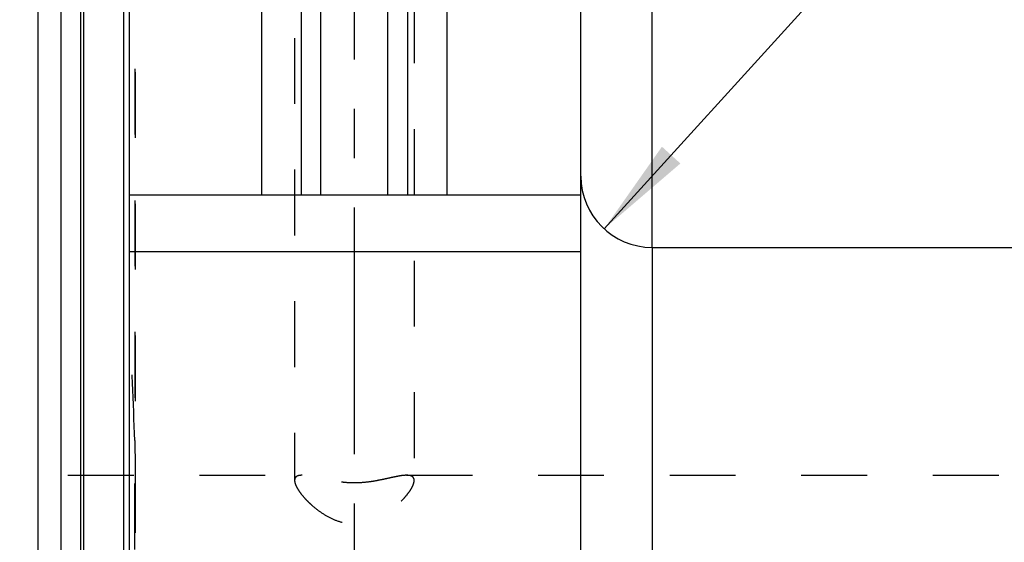
# Model space of a CAD drawing. Units: millimetres. Extents: x 0 to 420, y 0 to 297.
# Drawn here: x 208 to 243, y 149 to 168 of the extents above; entities that cross this region are included whole.
import ezdxf

# ---------------------------------------------------------------- set-up
doc = ezdxf.new("R2010")
doc.units = ezdxf.units.MM
doc.header["$LTSCALE"] = 23.1
for name, pattern in [('CENTER', [0.6, 0.375, -0.075, 0.075, -0.075]), ('DOT', [0.2, 0.1, -0.1]), ('HIDDEN', [0.2, 0.1, -0.1])]:
    doc.linetypes.add(name, pattern=pattern)
doc.layers.get('0').update_dxf_attribs({"linetype": 'CONTINUOUS'})
for name, color, linetype in [('30338333_AXIS', 7, 'CONTINUOUS'), ('30338333_CL', 7, 'CONTINUOUS'), ('30338333_DIM', 7, 'CONTINUOUS'), ('30338333_HL', 7, 'CONTINUOUS'), ('DEFAULT_2', 6, 'HIDDEN')]:
    doc.layers.add(name, color=color, linetype=linetype)
doc.styles.get("Standard").update_dxf_attribs({"font": 'TXT.SHX', "width": 0.7})
doc.dimstyles.new('DIMSTYLE_2', dxfattribs={"dimtxt": 3.5, "dimasz": 3.5, "dimexe": 1.5, "dimexo": 0, "dimgap": 0.875, "dimtad": 1, "dimdec": 3, "dimdsep": 46, "dimtxsty": 'STANDARD', "dimblk": '_FILLED', "dimblk1": '_FILLED', "dimblk2": '_FILLED', "dimcen": 0.09, "dimclrt": 2, "dimadec": 3, "dimazin": 2, "dimtp": 0.05, "dimtm": 0.05, "dimtfac": 1, "dimtdec": 3, "dimtofl": 0, "dimtmove": 0, "dimatfit": 3, "dimldrblk": '_FILLED', "dimfxl": 1, "dimtolj": 1, "dimarcsym": 0})
doc.dimstyles.new('DIMSTYLE_3', dxfattribs={"dimtxt": 3.5, "dimasz": 3.5, "dimexe": 1.5, "dimexo": 0, "dimgap": 0.875, "dimtad": 1, "dimdec": 1, "dimdsep": 46, "dimtxsty": 'STANDARD', "dimblk": '_FILLED', "dimblk1": '_FILLED', "dimblk2": '_FILLED', "dimcen": 0.09, "dimclrt": 2, "dimadec": 3, "dimazin": 2, "dimtp": 0.15, "dimtm": 0.15, "dimtfac": 1, "dimtdec": 1, "dimtofl": 0, "dimtmove": 0, "dimatfit": 3, "dimldrblk": '_FILLED', "dimfxl": 1, "dimtolj": 1, "dimarcsym": 0})
doc.dimstyles.new('DIMSTYLE_4', dxfattribs={"dimtxt": 3.5, "dimasz": 3.5, "dimexe": 1.5, "dimexo": 0, "dimgap": 0.875, "dimtad": 1, "dimdec": 3, "dimdsep": 46, "dimtxsty": 'STANDARD', "dimblk": '_FILLED', "dimblk1": '_FILLED', "dimblk2": '_FILLED', "dimcen": 0.09, "dimclrt": 2, "dimadec": 3, "dimazin": 2, "dimtp": 0.15, "dimtm": 0.15, "dimtfac": 1, "dimtdec": 3, "dimtofl": 0, "dimtmove": 0, "dimatfit": 3, "dimldrblk": '_FILLED', "dimfxl": 1, "dimtolj": 1, "dimarcsym": 0})

# ---------------------------------------------------------------- blocks, each defined once
blk = doc.blocks.new('_FILLED')
at = {"color": 0, "linetype": 'BYBLOCK'}
blk.add_solid([(0, 0), (-1, 0.125), (-1, -0.125)], dxfattribs=at)
blk = doc.blocks.new('*D1')
at = {"layer": '30338333_DIM', "color": 3, "linetype": 'CONTINUOUS'}
blk.add_line((229.009, 160.274), (244.172, 176.962), dxfattribs=at)
at = {"layer": '30338333_DIM', "color": 3, "linetype": 'CONTINUOUS', "xscale": 3.5, "yscale": 3.5, "zscale": 3.5, "rotation": 227.7415350962}
blk.add_blockref('_FILLED', (229.009, 160.274), dxfattribs=at)
at = {"layer": '30338333_DIM', "color": 2, "linetype": 'CONTINUOUS', "insert": (234.21, 172.503), "char_height": 3.5, "width": 15, "attachment_point": 1, "rotation": 47.7415, "line_spacing_factor": 0.9}
blk.add_mtext('R2.5', dxfattribs=at)
blk = doc.blocks.new('*D2')
at = {"layer": '30338333_DIM', "color": 3, "linetype": 'CONTINUOUS'}
for p, q in [((230.691, 159.625), (230.691, 197.125)), ((289.141, 197.125), (289.141, 169.526)), ((230.691, 195.625), (259.916, 195.625)), ((289.141, 195.625), (259.916, 195.625))]:
    blk.add_line(p, q, dxfattribs=at)
at = {"layer": '30338333_DIM', "color": 3, "linetype": 'CONTINUOUS', "xscale": 3.5, "yscale": 3.5, "zscale": 3.5, "rotation": 180}
blk.add_blockref('_FILLED', (230.691, 195.625), dxfattribs=at)
at = {"layer": '30338333_DIM', "color": 3, "linetype": 'CONTINUOUS', "xscale": 3.5, "yscale": 3.5, "zscale": 3.5}
blk.add_blockref('_FILLED', (289.141, 195.625), dxfattribs=at)
at = {"layer": '30338333_DIM', "color": 2, "linetype": 'CONTINUOUS', "insert": (259.916, 200), "char_height": 3.5, "width": 19.125, "attachment_point": 2, "line_spacing_factor": 0.9}
blk.add_mtext('(58.5)', dxfattribs=at)
blk = doc.blocks.new('*D3')
at = {"layer": '30338333_DIM', "color": 3, "linetype": 'CONTINUOUS'}
for p, q in [((209.141, 170.843), (209.141, 207.125)), ((289.141, 155.579), (289.141, 207.125)), ((209.141, 205.625), (249.141, 205.625)), ((289.141, 205.625), (249.141, 205.625))]:
    blk.add_line(p, q, dxfattribs=at)
at = {"layer": '30338333_DIM', "color": 3, "linetype": 'CONTINUOUS', "xscale": 3.5, "yscale": 3.5, "zscale": 3.5, "rotation": 180}
blk.add_blockref('_FILLED', (209.141, 205.625), dxfattribs=at)
at = {"layer": '30338333_DIM', "color": 3, "linetype": 'CONTINUOUS', "xscale": 3.5, "yscale": 3.5, "zscale": 3.5}
blk.add_blockref('_FILLED', (289.141, 205.625), dxfattribs=at)
at = {"layer": '30338333_DIM', "color": 2, "linetype": 'CONTINUOUS', "insert": (249.141, 210), "char_height": 3.5, "width": 8.25, "attachment_point": 2, "line_spacing_factor": 0.9}
blk.add_mtext('80', dxfattribs=at)

msp = doc.modelspace()

# ---------------------------------------------------------------- linework, layer by layer
at = {"color": 9, "linetype": 'DOT'}
msp.add_line((212.527, 144.404), (212.527, 152.845), dxfattribs=at)
at = {"layer": '30338333_AXIS', "color": 1, "linetype": 'CENTER'}
msp.add_line((220.2407, 96.9242), (220.2407, 201.1756), dxfattribs=at)
at = {"layer": '30338333_CL', "color": 7, "linetype": 'CONTINUOUS'}
for p, q in [((212.3407, 99.8745), (212.3407, 197.3745)), ((216.9931, 161.4745), (216.9931, 197.3745)), ((223.4883, 197.3745), (223.4883, 161.4745)), ((228.1907, 99.8745), (228.1907, 197.3745)), ((218.3657, 191.6072), (218.3657, 161.4745)), ((222.1157, 161.4745), (222.1157, 191.6072)), ((209.1407, 113.6995), (209.1407, 183.5495)), ((209.9407, 113.6995), (209.9407, 183.5495)), ((212.3407, 161.4745), (228.1907, 161.4745)), ((212.3407, 159.4745), (228.1907, 159.4745)), ((230.6907, 159.6245), (244.669, 159.6245))]:
    msp.add_line(p, q, dxfattribs=at)
at = {"layer": '30338333_CL', "color": 9, "linetype": 'CONTINUOUS'}
for p, q in [((219.0657, 161.4745), (219.0657, 190.8715)), ((221.4157, 161.4745), (221.4157, 190.8715)), ((210.6362, 113.8859), (210.6362, 183.3632)), ((210.7397, 113.8995), (210.7397, 183.3495)), ((212.1407, 113.8995), (212.1407, 183.3495)), ((230.6907, 159.6245), (230.6907, 137.6245))]:
    msp.add_line(p, q, dxfattribs=at)
at = {"layer": '30338333_CL', "color": 7, "linetype": 'CONTINUOUS'}
msp.add_arc((230.6907, 162.1245), 2.5, 180, 270, dxfattribs=at)
at = {"layer": '30338333_HL', "color": 6, "linetype": 'HIDDEN'}
for p, q in [((222.3407, 191.498), (222.3407, 151.4436)), ((212.5407, 184.2568), (212.5407, 112.9787)), ((218.1407, 180.8339), (218.1407, 151.4436)), ((173.2208, 151.6245), (218.4091, 151.6245)), ((222.0722, 151.6245), (273.8407, 151.6245))]:
    msp.add_line(p, q, dxfattribs=at)
msp.add_arc((73.2836, 148.4195), 139.3138, 1.820412, 3.478598, dxfattribs=at)
msp.add_open_spline([(212.527, 152.845), (212.5375, 152.5144), (212.5407, 152.1835), (212.5407, 151.8527)], degree=3, dxfattribs=at)
for points, knots in [([(218.4084, 151.6245), (218.3883, 151.6245), (218.3502, 151.6232), (218.2966, 151.6158), (218.2499, 151.6028), (218.2106, 151.5837), (218.1791, 151.558), (218.1565, 151.5253), (218.1432, 151.4863), (218.1407, 151.4583), (218.1407, 151.4436)], [0, 0, 0, 0, 0.1644312, 0.3114417, 0.4421823, 0.5591587, 0.6667504, 0.7712997, 0.8801587, 1, 1, 1, 1]), ([(218.1407, 151.4436), (218.1407, 151.4166), (218.1503, 151.3567), (218.1844, 151.2635), (218.2383, 151.1598), (218.311, 151.0476), (218.4011, 150.929), (218.5073, 150.8064), (218.6281, 150.6819), (218.8109, 150.5133), (219.0695, 150.3124), (219.4204, 150.1059), (219.7482, 149.9823), (220.0266, 149.9288), (220.2407, 149.9149), (220.4548, 149.9288), (220.7332, 149.9823), (221.0609, 150.1059), (221.4118, 150.3124), (221.6705, 150.5133), (221.8532, 150.6819), (221.9741, 150.8064), (222.0802, 150.929), (222.1704, 151.0476), (222.2431, 151.1598), (222.297, 151.2635), (222.331, 151.3567), (222.3407, 151.4166), (222.3407, 151.4436)], [0, 0, 0, 0, 0.0147669, 0.0327498, 0.0540492, 0.0784751, 0.1056978, 0.1353397, 0.167027, 0.2004162, 0.2711036, 0.3454855, 0.4221247, 0.4609902, 0.5, 0.5390098, 0.5778753, 0.6545145, 0.7288964, 0.7995838, 0.832973, 0.8646603, 0.8943022, 0.9215249, 0.9459508, 0.9672502, 0.9852331, 1, 1, 1, 1]), ([(222.0729, 151.6245), (222.049, 151.6245), (221.9987, 151.6224), (221.8891, 151.6112), (221.7365, 151.5853), (221.5365, 151.543), (221.3141, 151.4931), (221.0707, 151.4418), (220.8078, 151.396), (220.5289, 151.3638), (220.2407, 151.3521), (219.9524, 151.3638), (219.6735, 151.396), (219.4107, 151.4418), (219.1672, 151.4931), (218.9449, 151.543), (218.7449, 151.5853), (218.5923, 151.6112), (218.4827, 151.6224), (218.4324, 151.6245), (218.4084, 151.6245)], [0, 0, 0, 0, 0.0193556, 0.0406924, 0.0890253, 0.1443444, 0.2059605, 0.2732286, 0.3454455, 0.4215883, 0.5, 0.5784117, 0.6545546, 0.7267714, 0.7940395, 0.8556557, 0.9109747, 0.9593076, 0.9806444, 1, 1, 1, 1]), ([(222.3407, 151.4436), (222.3407, 151.4583), (222.3382, 151.4863), (222.3249, 151.5253), (222.3022, 151.558), (222.2708, 151.5837), (222.2314, 151.6028), (222.1848, 151.6158), (222.1311, 151.6232), (222.093, 151.6245), (222.0729, 151.6245)], [0, 0, 0, 0, 0.1198413, 0.2287003, 0.3332496, 0.4408413, 0.5578177, 0.6885583, 0.8355687, 1, 1, 1, 1])]:
    msp.add_open_spline(points, degree=3, knots=knots, dxfattribs=at)
at = {"layer": 'DEFAULT_2', "color": 6, "linetype": 'DOT'}
msp.add_line((212.527, 184.3745), (212.527, 152.845), dxfattribs=at)

# ---------------------------------------------------------------- dimensions: what is measured, and where the dimension line sits
at = {"layer": '30338333_DIM', "color": 3, "linetype": 'CONTINUOUS'}
dim = msp.add_linear_dim(base=(209.1407, 205.6245), p1=(289.1407, 155.5788), p2=(209.1407, 170.8434), angle=180, dimstyle='DIMSTYLE_4', dxfattribs=at)
dim.commit()
dim.dimension.update_dxf_attribs({"geometry": '*D3', "text_midpoint": (248.6407, 205.6245), "dimtype": 160})
dim = msp.add_linear_dim(base=(230.6906749999, 195.6245282427), p1=(289.1406749999, 169.5256603182), p2=(230.6906749999, 159.6245282427), angle=180, text='(<>)', dimstyle='DIMSTYLE_3', dxfattribs=at)
dim.commit()
dim.dimension.update_dxf_attribs({"geometry": '*D2', "text_midpoint": (259.9156749999, 195.6245282427), "dimtype": 160})
dim = msp.add_radius_dim(center=(230.6907, 162.1245), mpoint=(229.0095, 160.2742), text='R<>', dimstyle='DIMSTYLE_2', override={"dimpost": '<>'}, dxfattribs=at)
dim.commit()
dim.dimension.update_dxf_attribs({"geometry": '*D1', "text_midpoint": (240.8101, 173.2618), "dimtype": 164})

doc.saveas('drawing.dxf')
